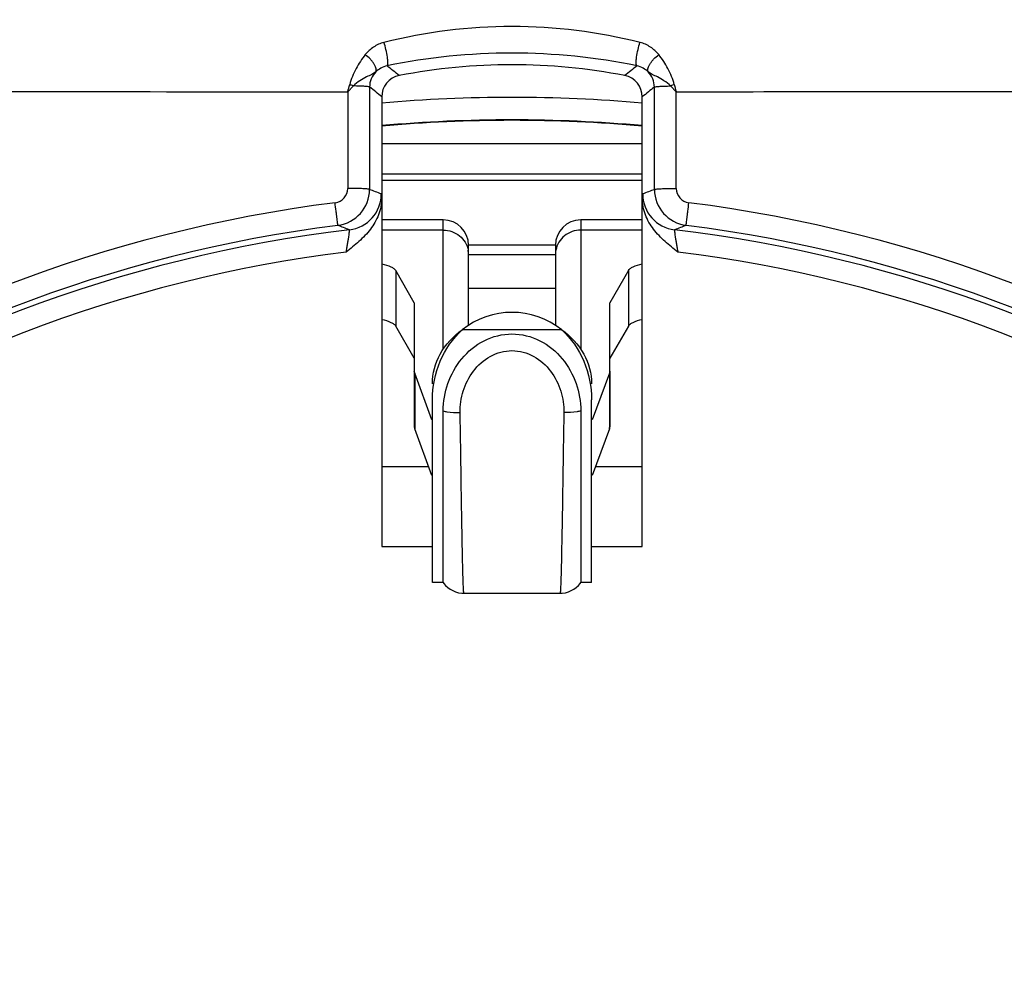
# Model space of a CAD drawing. Units: millimetres. Extents: x -91 to 32, y -25 to 46.
# Drawn here: x -7 to 7, y 9 to 22 of the extents above; entities that cross this region are included whole.
import ezdxf

# ---------------------------------------------------------------- set-up
doc = ezdxf.new("R2010")
doc.units = ezdxf.units.MM
doc.header["$LTSCALE"] = 23.1
doc.layers.get('0').update_dxf_attribs({"linetype": 'CONTINUOUS'})
doc.layers.add('ASSI', color=7, linetype='CONTINUOUS')
doc.styles.get("Standard").update_dxf_attribs({"font": 'txt', "width": 0.8})
doc.dimstyles.new('DIMSTYLE_1', dxfattribs={"dimtxt": 3, "dimasz": 3, "dimexe": 1.5, "dimexo": 0.5, "dimgap": 0.75, "dimtad": 1, "dimtxsty": 'STANDARD', "dimblk": '_FILLED', "dimblk1": '_FILLED', "dimblk2": '_FILLED', "dimcen": 0, "dimazin": 2, "dimtfac": 1, "dimtofl": 0, "dimtmove": 0, "dimatfit": 3, "dimldrblk": '_FILLED', "dimfxl": 1, "dimtolj": 1, "dimarcsym": 0})

# ---------------------------------------------------------------- blocks, each defined once
blk = doc.blocks.new('_FILLED')
at = {"color": 0, "linetype": 'BYBLOCK'}
blk.add_solid([(0, 0), (-1, 0.3167), (-1, -0.3167)], dxfattribs=at)
blk = doc.blocks.new('*D2')
at = {"color": 7, "linetype": 'CONTINUOUS'}
for p, q in [((-22.494, 14.958), (-22.494, 30.685)), ((22.306, 14.958), (22.306, 30.685)), ((-22.494, 29.185), (-0.094, 29.185)), ((22.306, 29.185), (-0.094, 29.185))]:
    blk.add_line(p, q, dxfattribs=at)
at = {"color": 7, "linetype": 'CONTINUOUS', "xscale": 3, "yscale": 3, "zscale": 3, "rotation": 180}
blk.add_blockref('_FILLED', (-22.494, 29.185), dxfattribs=at)
at = {"color": 7, "linetype": 'CONTINUOUS', "xscale": 3, "yscale": 3, "zscale": 3}
blk.add_blockref('_FILLED', (22.306, 29.185), dxfattribs=at)
at = {"color": 7, "linetype": 'CONTINUOUS', "insert": (-0.094, 32.935), "char_height": 3, "width": 13.17857, "attachment_point": 2, "line_spacing_factor": 0.9}
blk.add_mtext('{\\ftxt;\\W0.0001;\\H0.0001;\\~}{\\ftxt;\\W2.9285714286;\\H3.0; }{\\ftxt;\\W0.0001;\\H0.0001;\\~}', dxfattribs=at)

msp = doc.modelspace()

# ---------------------------------------------------------------- linework, layer by layer
at = {"color": 250, "linetype": 'CONTINUOUS'}
for p, q in [((-2.284, 20.958), (-2.362, 20.878)), ((2.174, 20.878), (2.097, 20.958)), ((-2.362, 20.878), (-2.363, 19.543)), ((-2.061, 20.943), (-2.062, 19.529)), ((1.874, 19.529), (1.873, 20.943)), ((2.175, 19.543), (2.174, 20.878)), ((-1.044, 17.321), (-1.044, 19.107)), ((0.856, 19.107), (0.856, 17.321)), ((-1.044, 18.967), (-1.894, 18.967)), ((1.706, 18.967), (0.856, 18.967)), ((-0.694, 18.631), (0.506, 18.631)), ((-1.7, 18.41), (-1.7, 17.642)), ((1.513, 18.41), (1.513, 17.642)), ((0.594, 17.59), (-0.781, 17.59)), ((-1.438, 16.99), (-1.438, 16.223)), ((1.251, 16.99), (1.251, 16.223)), ((-1.245, 15.7), (-1.894, 15.7)), ((1.706, 15.7), (1.057, 15.7))]:
    msp.add_line(p, q, dxfattribs=at)
at = {"color": 7, "linetype": 'CONTINUOUS'}
for p, q in [((-1.894, 20.806), (-1.894, 19.408)), ((1.706, 19.408), (1.706, 20.806)), ((1.706, 20.158), (-1.894, 20.158)), ((-1.894, 19.746), (1.706, 19.746)), ((1.706, 19.652), (-1.894, 19.652)), ((-1.894, 19.405), (-1.894, 14.6)), ((1.706, 14.6), (1.706, 19.405)), ((-1.044, 19.107), (-1.894, 19.107)), ((1.706, 19.107), (0.856, 19.107)), ((-0.694, 18.167), (-0.694, 18.757)), ((0.506, 18.757), (-0.694, 18.757)), ((0.506, 18.757), (0.506, 18.167)), ((-1.446, 17.964), (-1.7, 18.41)), ((1.513, 18.41), (1.259, 17.964)), ((-0.694, 18.167), (0.506, 18.167)), ((-1.444, 17.955), (-1.444, 17.02)), ((1.256, 17.02), (1.256, 17.955)), ((-1.446, 17.197), (-1.7, 17.642)), ((1.513, 17.642), (1.259, 17.197)), ((-1.444, 17.02), (-1.444, 16.252)), ((1.256, 17.02), (1.256, 16.252)), ((-1.199, 16.345), (-1.438, 16.99)), ((1.251, 16.99), (1.012, 16.345)), ((-1.194, 14.1), (-1.194, 16.624)), ((1.006, 14.1), (1.006, 16.624)), ((-1.044, 14.1), (-1.044, 16.47)), ((0.856, 16.47), (0.856, 14.1)), ((-1.199, 15.578), (-1.438, 16.223)), ((1.251, 16.223), (1.012, 15.578)), ((-1.894, 14.6), (-1.194, 14.6)), ((1.006, 14.6), (1.706, 14.6)), ((-1.044, 14.1), (-1.194, 14.1)), ((1.006, 14.1), (0.856, 14.1)), ((-0.758, 13.952), (0.57, 13.952))]:
    msp.add_line(p, q, dxfattribs=at)
for points in [[(-1.044, 14.1), (-1.036, 14.089), (-1.011, 14.06), (-0.982, 14.033), (-0.949, 14.009), (-0.913, 13.988), (-0.873, 13.971), (-0.831, 13.96), (-0.786, 13.953), (-0.758, 13.952)], [(0.57, 13.952), (0.598, 13.953), (0.643, 13.96), (0.685, 13.971), (0.725, 13.988), (0.761, 14.009), (0.794, 14.033), (0.823, 14.06), (0.848, 14.089), (0.856, 14.1)]]:
    msp.add_lwpolyline(points, dxfattribs=at)
at = {"color": 250, "linetype": 'CONTINUOUS'}
for centre, radius, start, end in [((-0.094, 14.531), 7.247, 75.8759, 104.1241), ((-18.415, -0.004), 26.953, 51.5386, 51.9978), ((18.228, -0.004), 26.953, 128.0022, 128.4614), ((-1.761, 20.942), 0.3, 135.8007, 179.8944), ((1.573, 20.942), 0.3, 0.106, 44.1996), ((-21.444, 26.039), 19.768, 344.8686, 345.1581), ((-2.791, 19.522), 1.522, 70.5699, 72.6116), ((2.603, 19.522), 1.523, 107.3905, 109.4314), ((23.144, 26.546), 21.723, 194.8591, 195.1225), ((-17.947, 1.359), 25.218, 50.4613, 50.9508), ((17.76, 1.359), 25.218, 129.0492, 129.5387), ((-2.563, 19.543), 0.2, 277.2088, 359.9343), ((-2.562, 19.529), 0.5, 277.2084, 359.9695), ((-2.399, 19.467), 0.5, 276.766, 359.9951), ((-11.49, -5.443), 26.692, 68.9415, 69.3153), ((11.302, -5.443), 26.692, 110.6847, 111.0585), ((2.211, 19.467), 0.5, 180.0065, 263.2344), ((2.374, 19.529), 0.5, 180.03, 262.7922), ((2.375, 19.543), 0.2, 180.0637, 262.7933), ((-0.09, -0.001), 19.5, 97.2118, 152.5159), ((-0.098, -0.001), 19.5, 27.484, 82.7881), ((-0.095, 0), 19.184, 97.2006, 152.5134), ((-11.964, -5.245), 26.057, 68.3262, 68.7019), ((11.776, -5.245), 26.057, 111.2981, 111.6738), ((-0.093, 0), 19.184, 27.4865, 82.7993), ((-0.094, 0), 18.803, 96.9997, 152.661), ((-1.013, 18.631), 0.319, 0.0698, 10.6034), ((0.825, 18.631), 0.319, 169.3966, 179.9302), ((-0.094, 0), 18.803, 27.339, 83.0003)]:
    msp.add_arc(centre, radius, start, end, dxfattribs=at)
at = {"color": 7, "linetype": 'CONTINUOUS'}
for centre, radius, start, end in [((-0.094, 13.05), 8.2, 79.0548, 100.9452), ((-1.594, 20.806), 0.3, 100.9096, 180.0354), ((1.406, 20.806), 0.3, 359.9646, 79.0904), ((-0.094, 0), 20.799, 85.0341, 94.9659), ((-0.094, 0), 20.489, 84.9594, 95.0406), ((-0.094, 0), 20.483, 84.9574, 95.0426), ((-1.044, 18.757), 0.35, 0, 90), ((0.856, 18.757), 0.35, 90, 180), ((-0.094, 0), 19.103, 96.7534, 152.661), ((-0.094, 0), 19.103, 27.339, 83.2466)]:
    msp.add_arc(centre, radius, start, end, dxfattribs=at)
for centre, start_param, end_param in [((-1.044, 18.167), -1.654695, -1.570796), ((0.856, 18.167), -4.712389, -4.62849)]:
    msp.add_ellipse(centre, major_axis=(0, 6.151), ratio=0.056899, start_param=start_param, end_param=end_param, dxfattribs=at)
at = {"color": 250, "linetype": 'CONTINUOUS'}
for points, knots in [([(-1.862, 21.559), (-1.914, 21.546), (-2.01, 21.501), (-2.088, 21.429), (-2.12, 21.39)], [0, 0, 0, 0, 0.508846, 1, 1, 1, 1]), ([(-1.821, 21.235), (-1.817, 21.236), (-1.811, 21.25), (-1.809, 21.273), (-1.81, 21.31), (-1.817, 21.374), (-1.833, 21.459), (-1.851, 21.527), (-1.862, 21.559)], [0, 0, 0, 0, 0.038035, 0.113158, 0.22525, 0.366445, 0.694184, 1, 1, 1, 1]), ([(1.633, 21.235), (1.629, 21.236), (1.623, 21.25), (1.622, 21.273), (1.622, 21.31), (1.629, 21.374), (1.645, 21.459), (1.663, 21.527), (1.674, 21.559)], [0, 0, 0, 0, 0.038036, 0.113158, 0.22525, 0.366446, 0.694184, 1, 1, 1, 1]), ([(1.932, 21.39), (1.9, 21.429), (1.823, 21.501), (1.726, 21.546), (1.674, 21.559)], [0, 0, 0, 0, 0.49095, 1, 1, 1, 1]), ([(-2.12, 21.39), (-2.168, 21.33), (-2.258, 21.2), (-2.315, 21.052), (-2.336, 20.975)], [0, 0, 0, 0, 0.489651, 1, 1, 1, 1]), ([(-1.976, 21.151), (-1.967, 21.162), (-1.967, 21.19), (-1.978, 21.225), (-1.996, 21.258), (-2.02, 21.293), (-2.06, 21.339), (-2.095, 21.371), (-2.12, 21.39)], [0, 0, 0, 0, 0.143286, 0.249179, 0.377537, 0.523724, 0.681866, 1, 1, 1, 1]), ([(1.633, 21.235), (1.066, 21.352), (-0.094, 21.47), (-1.254, 21.352), (-1.821, 21.235)], [0, 0, 0, 0, 0.500001, 1, 1, 1, 1]), ([(1.788, 21.151), (1.779, 21.162), (1.779, 21.19), (1.791, 21.225), (1.808, 21.258), (1.833, 21.293), (1.872, 21.339), (1.907, 21.371), (1.932, 21.39)], [0, 0, 0, 0, 0.142966, 0.249037, 0.377351, 0.523534, 0.681257, 1, 1, 1, 1]), ([(2.148, 20.975), (2.128, 21.052), (2.07, 21.2), (1.981, 21.33), (1.932, 21.39)], [0, 0, 0, 0, 0.510299, 1, 1, 1, 1]), ([(-1.821, 21.235), (-1.851, 21.228), (-1.907, 21.207), (-1.956, 21.171), (-1.976, 21.151)], [0, 0, 0, 0, 0.519595, 1, 1, 1, 1]), ([(1.788, 21.151), (1.768, 21.171), (1.72, 21.207), (1.663, 21.228), (1.633, 21.235)], [0, 0, 0, 0, 0.480189, 1, 1, 1, 1]), ([(-1.976, 21.151), (-1.991, 21.137), (-2.035, 21.113), (-2.11, 21.08), (-2.199, 21.03), (-2.256, 20.984), (-2.284, 20.958)], [0, 0, 0, 0, 0.171015, 0.399432, 0.681844, 1, 1, 1, 1]), ([(2.097, 20.958), (2.068, 20.984), (2.011, 21.03), (1.922, 21.08), (1.847, 21.113), (1.803, 21.137), (1.788, 21.151)], [0, 0, 0, 0, 0.318017, 0.600318, 0.828837, 1, 1, 1, 1]), ([(-2.061, 20.943), (-2.061, 20.943), (-2.063, 20.944), (-2.068, 20.946), (-2.08, 20.948), (-2.1, 20.95), (-2.127, 20.952), (-2.159, 20.954), (-2.213, 20.956), (-2.255, 20.957), (-2.284, 20.958)], [0, 0, 0, 0, 0.008435, 0.024481, 0.081136, 0.170132, 0.289583, 0.436409, 0.607253, 1, 1, 1, 1]), ([(1.873, 20.943), (1.873, 20.943), (1.875, 20.944), (1.88, 20.946), (1.893, 20.948), (1.912, 20.95), (1.939, 20.952), (1.972, 20.954), (2.025, 20.956), (2.067, 20.957), (2.097, 20.958)], [0, 0, 0, 0, 0.008435, 0.024481, 0.081135, 0.17013, 0.28958, 0.436405, 0.60725, 1, 1, 1, 1]), ([(-21.768, 20.887), (-20.151, 20.885), (-13.683, 20.881), (-7.214, 20.879), (-2.362, 20.878)], [0, 0, 0, 0, 0.249938, 1, 1, 1, 1]), ([(2.174, 20.878), (3.791, 20.879), (10.26, 20.88), (16.729, 20.883), (21.58, 20.887)], [0, 0, 0, 0, 0.250047, 1, 1, 1, 1]), ([(-2.062, 19.529), (-2.062, 19.529), (-2.065, 19.53), (-2.069, 19.532), (-2.077, 19.533), (-2.092, 19.535), (-2.118, 19.537), (-2.155, 19.539), (-2.199, 19.541), (-2.251, 19.542), (-2.306, 19.543), (-2.344, 19.543), (-2.363, 19.543)], [0, 0, 0, 0, 0.007958, 0.024453, 0.049808, 0.083879, 0.177231, 0.301481, 0.451898, 0.62341, 0.808914, 1, 1, 1, 1]), ([(-1.894, 19.408), (-1.894, 19.416), (-1.895, 19.43), (-1.896, 19.447), (-1.897, 19.456), (-1.898, 19.462), (-1.898, 19.464), (-1.899, 19.466), (-1.899, 19.467)], [0, 0, 0, 0, 0.425462, 0.723642, 0.834775, 0.919649, 0.97537, 1, 1, 1, 1]), ([(1.711, 19.467), (1.711, 19.466), (1.711, 19.464), (1.71, 19.462), (1.709, 19.456), (1.708, 19.447), (1.707, 19.43), (1.706, 19.416), (1.706, 19.408)], [0, 0, 0, 0, 0.024644, 0.080353, 0.165175, 0.276219, 0.574385, 1, 1, 1, 1]), ([(1.874, 19.529), (1.874, 19.529), (1.877, 19.53), (1.882, 19.532), (1.889, 19.533), (1.904, 19.535), (1.93, 19.537), (1.967, 19.539), (2.012, 19.541), (2.063, 19.542), (2.118, 19.543), (2.156, 19.543), (2.175, 19.543)], [0, 0, 0, 0, 0.007958, 0.024453, 0.049808, 0.083879, 0.177231, 0.301481, 0.451898, 0.62341, 0.808914, 1, 1, 1, 1]), ([(-2.499, 19.033), (-2.499, 19.035), (-2.5, 19.04), (-2.501, 19.048), (-2.503, 19.064), (-2.506, 19.09), (-2.511, 19.129), (-2.517, 19.176), (-2.526, 19.248), (-2.533, 19.306), (-2.538, 19.345)], [0, 0, 0, 0, 0.021141, 0.045892, 0.079716, 0.173416, 0.298801, 0.450672, 0.623494, 1, 1, 1, 1]), ([(2.312, 19.033), (2.311, 19.035), (2.313, 19.04), (2.313, 19.048), (2.315, 19.064), (2.318, 19.09), (2.323, 19.129), (2.329, 19.176), (2.338, 19.248), (2.345, 19.306), (2.35, 19.345)], [0, 0, 0, 0, 0.021141, 0.045892, 0.079716, 0.173417, 0.298802, 0.450672, 0.623494, 1, 1, 1, 1]), ([(-2.385, 18.662), (-2.381, 18.682), (-2.374, 18.72), (-2.364, 18.776), (-2.355, 18.828), (-2.348, 18.874), (-2.343, 18.913), (-2.34, 18.939), (-2.339, 18.955), (-2.339, 18.963), (-2.339, 18.967), (-2.34, 18.97), (-2.34, 18.97)], [0, 0, 0, 0, 0.1907, 0.37522, 0.5468, 0.698953, 0.825228, 0.919925, 0.954008, 0.978672, 0.993786, 1, 1, 1, 1]), ([(-1.044, 18.967), (-0.964, 18.967), (-0.841, 18.924), (-0.735, 18.803), (-0.706, 18.728), (-0.699, 18.69)], [0, 0, 0, 0, 0.502354, 0.752423, 1, 1, 1, 1]), ([(0.856, 18.967), (0.777, 18.967), (0.653, 18.924), (0.547, 18.803), (0.519, 18.728), (0.512, 18.69)], [0, 0, 0, 0, 0.502354, 0.752423, 1, 1, 1, 1]), ([(2.153, 18.97), (2.152, 18.97), (2.151, 18.967), (2.151, 18.963), (2.151, 18.955), (2.152, 18.939), (2.155, 18.913), (2.16, 18.874), (2.168, 18.828), (2.176, 18.776), (2.186, 18.72), (2.194, 18.682), (2.197, 18.662)], [0, 0, 0, 0, 0.006217, 0.021342, 0.046032, 0.08015, 0.17494, 0.301298, 0.45347, 0.625033, 0.809373, 1, 1, 1, 1]), ([(-0.81, 16.446), (-0.812, 16.547), (-0.782, 16.752), (-0.643, 17.03), (-0.407, 17.245), (-0.094, 17.331), (0.219, 17.245), (0.455, 17.03), (0.594, 16.751), (0.624, 16.547), (0.622, 16.446)], [0, 0, 0, 0, 0.122493, 0.247577, 0.373786, 0.500005, 0.626222, 0.752433, 0.877511, 1, 1, 1, 1]), ([(-1.044, 16.47), (-1.027, 16.466), (-0.95, 16.45), (-0.871, 16.445), (-0.81, 16.446)], [0, 0, 0, 0, 0.222589, 1, 1, 1, 1]), ([(0.856, 16.47), (0.839, 16.466), (0.762, 16.45), (0.683, 16.445), (0.622, 16.446)], [0, 0, 0, 0, 0.222587, 1, 1, 1, 1]), ([(-0.758, 13.952), (-0.759, 13.952), (-0.759, 13.957), (-0.761, 13.964), (-0.762, 13.979), (-0.763, 13.998), (-0.764, 14.023), (-0.766, 14.067), (-0.769, 14.135), (-0.772, 14.233), (-0.775, 14.352), (-0.778, 14.49), (-0.781, 14.646), (-0.784, 14.822), (-0.789, 15.088), (-0.795, 15.457), (-0.802, 15.936), (-0.807, 16.272), (-0.81, 16.446)], [0, 0, 0, 0, 0.001218, 0.004582, 0.010152, 0.017931, 0.027912, 0.040089, 0.070973, 0.110319, 0.157816, 0.213198, 0.276202, 0.346524, 0.423688, 0.596381, 0.790004, 1, 1, 1, 1]), ([(0.622, 16.446), (0.619, 16.272), (0.614, 15.936), (0.607, 15.456), (0.601, 15.087), (0.596, 14.821), (0.593, 14.646), (0.59, 14.489), (0.587, 14.351), (0.584, 14.233), (0.581, 14.135), (0.579, 14.067), (0.577, 14.023), (0.575, 13.998), (0.574, 13.979), (0.573, 13.964), (0.571, 13.957), (0.571, 13.952), (0.57, 13.952)], [0, 0, 0, 0, 0.210079, 0.40377, 0.576485, 0.653625, 0.723928, 0.78694, 0.842299, 0.889767, 0.929087, 0.959947, 0.972113, 0.982082, 0.98985, 0.995415, 0.99878, 1, 1, 1, 1])]:
    msp.add_open_spline(points, degree=3, knots=knots, dxfattribs=at)
at = {"color": 7, "linetype": 'CONTINUOUS'}
for points, knots in [([(-1.894, 19.405), (-1.894, 19.328), (-1.925, 19.173), (-2.043, 18.972), (-2.205, 18.806), (-2.325, 18.71), (-2.385, 18.662)], [0, 0, 0, 0, 0.249746, 0.499697, 0.749898, 1, 1, 1, 1]), ([(2.197, 18.662), (2.137, 18.71), (2.017, 18.806), (1.855, 18.972), (1.737, 19.173), (1.706, 19.328), (1.706, 19.405)], [0, 0, 0, 0, 0.250104, 0.500302, 0.750256, 1, 1, 1, 1]), ([(-1.894, 18.5), (-1.85, 18.491), (-1.791, 18.475), (-1.727, 18.44), (-1.706, 18.42), (-1.7, 18.41)], [0, 0, 0, 0, 0.614925, 0.836019, 1, 1, 1, 1]), ([(1.513, 18.41), (1.518, 18.42), (1.539, 18.44), (1.603, 18.475), (1.662, 18.491), (1.706, 18.5)], [0, 0, 0, 0, 0.163981, 0.385075, 1, 1, 1, 1]), ([(-1.894, 17.733), (-1.85, 17.724), (-1.791, 17.708), (-1.727, 17.673), (-1.706, 17.653), (-1.7, 17.642)], [0, 0, 0, 0, 0.614925, 0.836019, 1, 1, 1, 1]), ([(1.513, 17.642), (1.518, 17.653), (1.539, 17.673), (1.603, 17.708), (1.662, 17.724), (1.706, 17.733)], [0, 0, 0, 0, 0.163981, 0.385075, 1, 1, 1, 1]), ([(-1.194, 16.624), (-1.194, 16.805), (-1.121, 17.165), (-0.912, 17.471), (-0.781, 17.59)], [0, 0, 0, 0, 0.505495, 1, 1, 1, 1]), ([(-1.194, 16.845), (-1.194, 16.986), (-1.112, 17.282), (-0.905, 17.503), (-0.781, 17.59)], [0, 0, 0, 0, 0.483568, 1, 1, 1, 1]), ([(0.594, 17.59), (0.724, 17.471), (0.933, 17.165), (1.006, 16.805), (1.006, 16.624)], [0, 0, 0, 0, 0.494505, 1, 1, 1, 1]), ([(0.594, 17.59), (0.717, 17.503), (0.924, 17.282), (1.006, 16.986), (1.006, 16.845)], [0, 0, 0, 0, 0.516432, 1, 1, 1, 1]), ([(-1.044, 16.47), (-1.044, 16.598), (-0.999, 16.858), (-0.806, 17.207), (-0.493, 17.467), (-0.094, 17.566), (0.305, 17.467), (0.619, 17.207), (0.811, 16.858), (0.856, 16.598), (0.856, 16.47)], [0, 0, 0, 0, 0.12219, 0.247482, 0.373771, 0.5, 0.626228, 0.752518, 0.87781, 1, 1, 1, 1])]:
    msp.add_open_spline(points, degree=3, knots=knots, dxfattribs=at)
for points in [[(-1.446, 17.964), (-1.445, 17.961), (-1.444, 17.958), (-1.444, 17.955)], [(1.256, 17.955), (1.256, 17.958), (1.257, 17.961), (1.259, 17.964)], [(-1.438, 16.99), (-1.442, 16.999), (-1.444, 17.01), (-1.444, 17.02)], [(1.256, 17.02), (1.256, 17.01), (1.254, 16.999), (1.251, 16.99)], [(-1.444, 16.252), (-1.444, 16.242), (-1.442, 16.232), (-1.438, 16.223)], [(1.251, 16.223), (1.254, 16.232), (1.256, 16.242), (1.256, 16.252)]]:
    msp.add_open_spline(points, degree=3, dxfattribs=at)
at = {"layer": 'ASSI', "color": 250, "linetype": 'CONTINUOUS'}
for p, q in [((-2.284, 20.958), (-2.362, 20.878)), ((2.174, 20.878), (2.097, 20.958)), ((-2.362, 20.878), (-2.363, 19.543)), ((-2.061, 20.943), (-2.062, 19.529)), ((1.874, 19.529), (1.873, 20.943)), ((2.175, 19.543), (2.174, 20.878))]:
    msp.add_line(p, q, dxfattribs=at)
at = {"layer": 'ASSI', "color": 7, "linetype": 'CONTINUOUS'}
for p, q in [((-1.894, 20.806), (-1.894, 19.408)), ((1.706, 19.408), (1.706, 20.806)), ((-1.894, 19.405), (-1.894, 14.6)), ((1.706, 14.6), (1.706, 19.405)), ((-1.894, 14.6), (-1.194, 14.6)), ((1.006, 14.6), (1.706, 14.6))]:
    msp.add_line(p, q, dxfattribs=at)
at = {"layer": 'ASSI', "color": 250, "linetype": 'CONTINUOUS'}
for centre, radius, start, end in [((-0.094, 14.531), 7.247, 75.8759, 104.1241), ((-18.415, -0.004), 26.953, 51.5386, 51.9978), ((18.228, -0.004), 26.953, 128.0022, 128.4614), ((-1.761, 20.942), 0.3, 135.8007, 179.8944), ((1.573, 20.942), 0.3, 0.106, 44.1996), ((-21.444, 26.039), 19.768, 344.8686, 345.1581), ((-2.791, 19.522), 1.522, 70.5699, 72.6116), ((2.603, 19.522), 1.523, 107.3905, 109.4314), ((23.144, 26.546), 21.723, 194.8591, 195.1225), ((-17.947, 1.359), 25.218, 50.4613, 50.9508), ((17.76, 1.359), 25.218, 129.0492, 129.5387), ((-2.563, 19.543), 0.2, 277.2088, 359.9343), ((-2.562, 19.529), 0.5, 277.2084, 359.9695), ((-2.399, 19.467), 0.5, 276.766, 359.9951), ((-11.49, -5.443), 26.692, 68.9415, 69.3153), ((11.302, -5.443), 26.692, 110.6847, 111.0585), ((2.211, 19.467), 0.5, 180.0065, 263.2344), ((2.374, 19.529), 0.5, 180.03, 262.7922), ((2.375, 19.543), 0.2, 180.0637, 262.7933), ((-0.09, -0.001), 19.5, 97.2118, 152.5159), ((-0.098, -0.001), 19.5, 27.484, 82.7881), ((-0.095, 0), 19.184, 97.2006, 152.5134), ((-11.964, -5.245), 26.057, 68.3262, 68.7019), ((11.776, -5.245), 26.057, 111.2981, 111.6738), ((-0.093, 0), 19.184, 27.4865, 82.7993), ((-0.094, 0), 18.803, 96.9997, 152.661), ((-0.094, 0), 18.803, 27.339, 83.0003)]:
    msp.add_arc(centre, radius, start, end, dxfattribs=at)
at = {"layer": 'ASSI', "color": 7, "linetype": 'CONTINUOUS'}
for centre, radius, start, end in [((-0.094, 13.05), 8.2, 79.0548, 100.9452), ((-1.594, 20.806), 0.3, 100.9096, 180.0354), ((1.406, 20.806), 0.3, 359.9646, 79.0904), ((-0.094, 0), 19.103, 96.7534, 152.661), ((-0.094, 0), 19.103, 27.339, 83.2466), ((-0.094, 16.731), 1.1, 51.321, 128.679)]:
    msp.add_arc(centre, radius, start, end, dxfattribs=at)
at = {"layer": 'ASSI', "color": 250, "linetype": 'CONTINUOUS'}
for points, knots in [([(-1.862, 21.559), (-1.914, 21.546), (-2.01, 21.501), (-2.088, 21.429), (-2.12, 21.39)], [0, 0, 0, 0, 0.508846, 1, 1, 1, 1]), ([(-1.821, 21.235), (-1.817, 21.236), (-1.811, 21.25), (-1.809, 21.273), (-1.81, 21.31), (-1.817, 21.374), (-1.833, 21.459), (-1.851, 21.527), (-1.862, 21.559)], [0, 0, 0, 0, 0.038035, 0.113158, 0.22525, 0.366445, 0.694184, 1, 1, 1, 1]), ([(1.633, 21.235), (1.629, 21.236), (1.623, 21.25), (1.622, 21.273), (1.622, 21.31), (1.629, 21.374), (1.645, 21.459), (1.663, 21.527), (1.674, 21.559)], [0, 0, 0, 0, 0.038036, 0.113158, 0.22525, 0.366446, 0.694184, 1, 1, 1, 1]), ([(1.932, 21.39), (1.9, 21.429), (1.823, 21.501), (1.726, 21.546), (1.674, 21.559)], [0, 0, 0, 0, 0.49095, 1, 1, 1, 1]), ([(-2.12, 21.39), (-2.168, 21.33), (-2.258, 21.2), (-2.315, 21.052), (-2.336, 20.975)], [0, 0, 0, 0, 0.489651, 1, 1, 1, 1]), ([(-1.976, 21.151), (-1.967, 21.162), (-1.967, 21.19), (-1.978, 21.225), (-1.996, 21.258), (-2.02, 21.293), (-2.06, 21.339), (-2.095, 21.371), (-2.12, 21.39)], [0, 0, 0, 0, 0.143286, 0.249179, 0.377537, 0.523724, 0.681866, 1, 1, 1, 1]), ([(1.633, 21.235), (1.066, 21.352), (-0.094, 21.47), (-1.254, 21.352), (-1.821, 21.235)], [0, 0, 0, 0, 0.500001, 1, 1, 1, 1]), ([(1.788, 21.151), (1.779, 21.162), (1.779, 21.19), (1.791, 21.225), (1.808, 21.258), (1.833, 21.293), (1.872, 21.339), (1.907, 21.371), (1.932, 21.39)], [0, 0, 0, 0, 0.142966, 0.249037, 0.377351, 0.523534, 0.681257, 1, 1, 1, 1]), ([(2.148, 20.975), (2.128, 21.052), (2.07, 21.2), (1.981, 21.33), (1.932, 21.39)], [0, 0, 0, 0, 0.510299, 1, 1, 1, 1]), ([(-1.821, 21.235), (-1.851, 21.228), (-1.907, 21.207), (-1.956, 21.171), (-1.976, 21.151)], [0, 0, 0, 0, 0.519595, 1, 1, 1, 1]), ([(1.788, 21.151), (1.768, 21.171), (1.72, 21.207), (1.663, 21.228), (1.633, 21.235)], [0, 0, 0, 0, 0.480189, 1, 1, 1, 1]), ([(-1.976, 21.151), (-1.991, 21.137), (-2.035, 21.113), (-2.11, 21.08), (-2.199, 21.03), (-2.256, 20.984), (-2.284, 20.958)], [0, 0, 0, 0, 0.171015, 0.399432, 0.681844, 1, 1, 1, 1]), ([(2.097, 20.958), (2.068, 20.984), (2.011, 21.03), (1.922, 21.08), (1.847, 21.113), (1.803, 21.137), (1.788, 21.151)], [0, 0, 0, 0, 0.318017, 0.600318, 0.828837, 1, 1, 1, 1]), ([(-2.061, 20.943), (-2.061, 20.943), (-2.063, 20.944), (-2.068, 20.946), (-2.08, 20.948), (-2.1, 20.95), (-2.127, 20.952), (-2.159, 20.954), (-2.213, 20.956), (-2.255, 20.957), (-2.284, 20.958)], [0, 0, 0, 0, 0.008435, 0.024481, 0.081136, 0.170132, 0.289583, 0.436409, 0.607253, 1, 1, 1, 1]), ([(1.873, 20.943), (1.873, 20.943), (1.875, 20.944), (1.88, 20.946), (1.893, 20.948), (1.912, 20.95), (1.939, 20.952), (1.972, 20.954), (2.025, 20.956), (2.067, 20.957), (2.097, 20.958)], [0, 0, 0, 0, 0.008435, 0.024481, 0.081135, 0.17013, 0.28958, 0.436405, 0.60725, 1, 1, 1, 1]), ([(-21.768, 20.887), (-20.151, 20.885), (-13.683, 20.881), (-7.214, 20.879), (-2.362, 20.878)], [0, 0, 0, 0, 0.249938, 1, 1, 1, 1]), ([(2.174, 20.878), (3.791, 20.879), (10.26, 20.88), (16.729, 20.883), (21.58, 20.887)], [0, 0, 0, 0, 0.250047, 1, 1, 1, 1]), ([(-2.062, 19.529), (-2.062, 19.529), (-2.065, 19.53), (-2.069, 19.532), (-2.077, 19.533), (-2.092, 19.535), (-2.118, 19.537), (-2.155, 19.539), (-2.199, 19.541), (-2.251, 19.542), (-2.306, 19.543), (-2.344, 19.543), (-2.363, 19.543)], [0, 0, 0, 0, 0.007958, 0.024453, 0.049808, 0.083879, 0.177231, 0.301481, 0.451898, 0.62341, 0.808914, 1, 1, 1, 1]), ([(-1.894, 19.408), (-1.894, 19.416), (-1.895, 19.43), (-1.896, 19.447), (-1.897, 19.456), (-1.898, 19.462), (-1.898, 19.464), (-1.899, 19.466), (-1.899, 19.467)], [0, 0, 0, 0, 0.425462, 0.723642, 0.834775, 0.919649, 0.97537, 1, 1, 1, 1]), ([(1.711, 19.467), (1.711, 19.466), (1.711, 19.464), (1.71, 19.462), (1.709, 19.456), (1.708, 19.447), (1.707, 19.43), (1.706, 19.416), (1.706, 19.408)], [0, 0, 0, 0, 0.024644, 0.080353, 0.165175, 0.276219, 0.574385, 1, 1, 1, 1]), ([(1.874, 19.529), (1.874, 19.529), (1.877, 19.53), (1.882, 19.532), (1.889, 19.533), (1.904, 19.535), (1.93, 19.537), (1.967, 19.539), (2.012, 19.541), (2.063, 19.542), (2.118, 19.543), (2.156, 19.543), (2.175, 19.543)], [0, 0, 0, 0, 0.007958, 0.024453, 0.049808, 0.083879, 0.177231, 0.301481, 0.451898, 0.62341, 0.808914, 1, 1, 1, 1]), ([(-2.499, 19.033), (-2.499, 19.035), (-2.5, 19.04), (-2.501, 19.048), (-2.503, 19.064), (-2.506, 19.09), (-2.511, 19.129), (-2.517, 19.176), (-2.526, 19.248), (-2.533, 19.306), (-2.538, 19.345)], [0, 0, 0, 0, 0.021141, 0.045892, 0.079716, 0.173416, 0.298801, 0.450672, 0.623494, 1, 1, 1, 1]), ([(2.312, 19.033), (2.311, 19.035), (2.313, 19.04), (2.313, 19.048), (2.315, 19.064), (2.318, 19.09), (2.323, 19.129), (2.329, 19.176), (2.338, 19.248), (2.345, 19.306), (2.35, 19.345)], [0, 0, 0, 0, 0.021141, 0.045892, 0.079716, 0.173417, 0.298802, 0.450672, 0.623494, 1, 1, 1, 1]), ([(-2.385, 18.662), (-2.381, 18.682), (-2.374, 18.72), (-2.364, 18.776), (-2.355, 18.828), (-2.348, 18.874), (-2.343, 18.913), (-2.34, 18.939), (-2.339, 18.955), (-2.339, 18.963), (-2.339, 18.967), (-2.34, 18.97), (-2.34, 18.97)], [0, 0, 0, 0, 0.1907, 0.37522, 0.5468, 0.698953, 0.825228, 0.919925, 0.954008, 0.978672, 0.993786, 1, 1, 1, 1]), ([(2.153, 18.97), (2.152, 18.97), (2.151, 18.967), (2.151, 18.963), (2.151, 18.955), (2.152, 18.939), (2.155, 18.913), (2.16, 18.874), (2.168, 18.828), (2.176, 18.776), (2.186, 18.72), (2.194, 18.682), (2.197, 18.662)], [0, 0, 0, 0, 0.006217, 0.021342, 0.046032, 0.08015, 0.17494, 0.301298, 0.45347, 0.625033, 0.809373, 1, 1, 1, 1])]:
    msp.add_open_spline(points, degree=3, knots=knots, dxfattribs=at)
at = {"layer": 'ASSI', "color": 7, "linetype": 'CONTINUOUS'}
for points, knots in [([(-1.894, 19.405), (-1.894, 19.328), (-1.925, 19.173), (-2.043, 18.972), (-2.205, 18.806), (-2.325, 18.71), (-2.385, 18.662)], [0, 0, 0, 0, 0.249746, 0.499697, 0.749898, 1, 1, 1, 1]), ([(2.197, 18.662), (2.137, 18.71), (2.017, 18.806), (1.855, 18.972), (1.737, 19.173), (1.706, 19.328), (1.706, 19.405)], [0, 0, 0, 0, 0.250104, 0.500302, 0.750256, 1, 1, 1, 1])]:
    msp.add_open_spline(points, degree=3, knots=knots, dxfattribs=at)

# ---------------------------------------------------------------- dimensions: what is measured, and where the dimension line sits
at = {"color": 7, "linetype": 'CONTINUOUS'}
dim = msp.add_linear_dim(base=(22.306, 29.185), p1=(-22.494, 14.458), p2=(22.306, 14.458), text='{\\ftxt;\\W0.0001;\\H0.0001;\\~}{\\ftxt;\\W2.9285714286;\\H3.0; }{\\ftxt;\\W0.0001;\\H0.0001;\\~}', dimstyle='DIMSTYLE_1', dxfattribs=at)
dim.commit()
dim.dimension.update_dxf_attribs({"geometry": '*D2', "text_midpoint": (-0.522, 29.185), "dimtype": 160})

doc.saveas('drawing.dxf')
